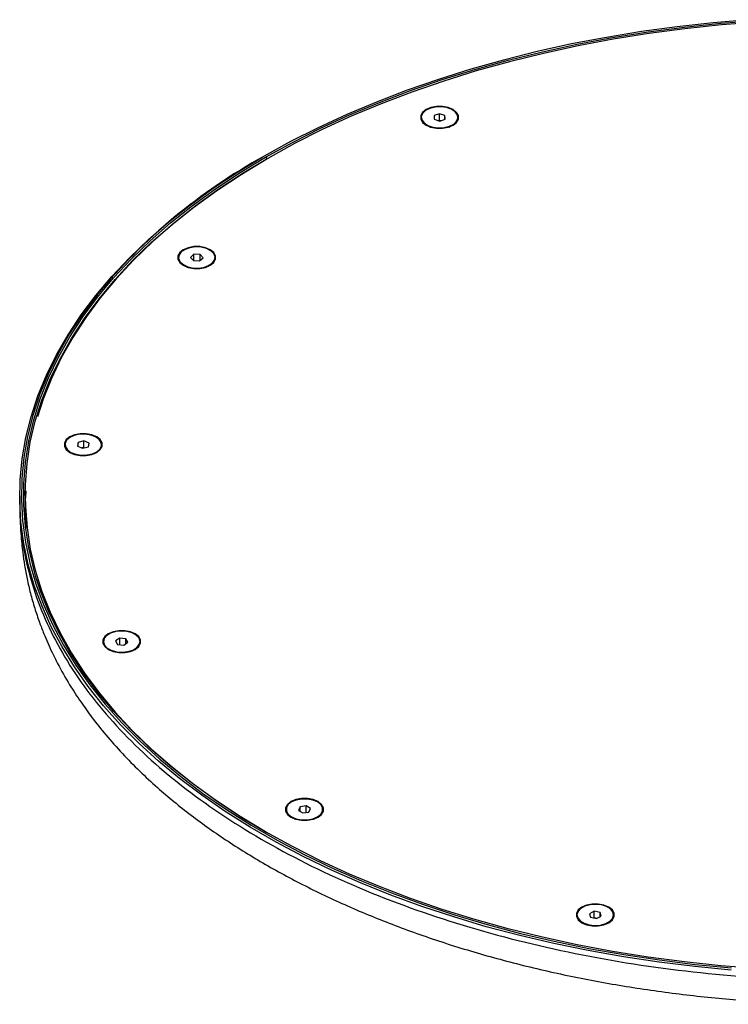
# Model space of a CAD drawing. Units: millimetres. Extents: x 13 to 1473, y 12 to 1043.
# Drawn here: x 107 to 237, y 561 to 742 of the extents above; entities that cross this region are included whole.
import ezdxf

# ---------------------------------------------------------------- set-up
doc = ezdxf.new("R2010")
doc.units = ezdxf.units.MM
doc.header["$LTSCALE"] = 5

msp = doc.modelspace()

# ---------------------------------------------------------------- linework, layer by layer
at = {"color": 7, "linetype": 'Continuous', "lineweight": 25}
for p, q in [((181.38, 725.15), (181.33, 725.25)), ((183.76, 724.48), (182.78, 724.13)), ((182.78, 724.13), (182.83, 723.46)), ((182.83, 723.46), (183.85, 723.15)), ((183.76, 723.26), (183.64, 723.21)), ((184.78, 724.17), (183.76, 724.48)), ((183.76, 723.26), (183.76, 724.48)), ((183.97, 723.19), (183.76, 723.26)), ((183.85, 723.15), (184.83, 723.5)), ((184.83, 723.5), (184.78, 724.17)), ((184.78, 723.49), (184.78, 724.17)), ((181.43, 722.45), (182.14, 722.04)), ((181.54, 722.39), (181.74, 722.18)), ((185.47, 722.04), (186.17, 722.45)), ((185.87, 722.18), (186.07, 722.39)), ((136.93, 699.49), (136.88, 699.58)), ((138.81, 698.75), (138.2, 698.18)), ((138.2, 698.18), (138.74, 697.59)), ((139.97, 698.72), (138.81, 698.75)), ((138.81, 697.59), (138.81, 698.75)), ((139.89, 697.57), (140.51, 698.13)), ((140.51, 698.13), (139.97, 698.72)), ((139.97, 697.64), (139.97, 698.72)), ((136.98, 696.79), (137.69, 696.38)), ((137.09, 696.73), (137.29, 696.52)), ((137.89, 696.32), (137.57, 696.52)), ((138.74, 697.59), (139.89, 697.57)), ((141.02, 696.38), (141.72, 696.79)), ((141.42, 696.52), (141.62, 696.73)), ((116.17, 665.24), (116.12, 665.33)), ((117.66, 664.3), (117.53, 663.64)), ((117.53, 663.64), (118.46, 663.24)), ((118.72, 664.57), (117.66, 664.3)), ((117.66, 663.58), (117.66, 664.3)), ((118.46, 663.24), (119.52, 663.51)), ((119.65, 664.17), (118.72, 664.57)), ((118.72, 663.34), (118.72, 664.57)), ((119.52, 663.51), (119.65, 664.17)), ((116.22, 662.54), (116.93, 662.13)), ((116.33, 662.48), (116.53, 662.27)), ((118.26, 661.89), (118.22, 661.98)), ((118.72, 663.34), (118.41, 663.26)), ((118.77, 663.32), (118.72, 663.34)), ((120.25, 662.13), (120.96, 662.54)), ((120.65, 662.27), (120.86, 662.48)), ((106.95, 654.53), (106.95, 653.55)), ((107.95, 654.57), (107.95, 654.53)), ((108.08, 655.46), (108, 654.19)), ((109.81, 639.91), (110.97, 636.56)), ((123.21, 629.18), (123.16, 629.27)), ((125.25, 628.47), (124.5, 627.97)), ((124.5, 627.97), (124.88, 627.34)), ((124.88, 627.34), (126.01, 627.21)), ((126.38, 628.35), (125.25, 628.47)), ((125.25, 627.3), (125.25, 628.47)), ((126.01, 627.21), (126.76, 627.72)), ((126.76, 627.72), (126.38, 628.35)), ((126.38, 627.46), (126.38, 628.35)), ((123.26, 626.47), (123.97, 626.07)), ((123.37, 626.41), (123.57, 626.21)), ((126.59, 625.9), (126.74, 626.02)), ((127.29, 626.07), (128, 626.47)), ((127.69, 626.21), (127.9, 626.41)), ((156.65, 598.45), (156.6, 598.54)), ((158.26, 597.59), (157.96, 596.94)), ((157.96, 596.94), (158.78, 596.47)), ((159.37, 597.76), (158.26, 597.59)), ((158.26, 596.77), (158.26, 597.59)), ((160.19, 597.29), (159.37, 597.76)), ((159.37, 596.56), (159.37, 597.76)), ((159.89, 596.64), (160.19, 597.29)), ((156.71, 595.75), (157.41, 595.34)), ((156.81, 595.69), (157.01, 595.48)), ((158.78, 596.47), (159.89, 596.64)), ((160.74, 595.34), (161.44, 595.75)), ((161.14, 595.48), (161.34, 595.69)), ((209.88, 579.14), (209.83, 579.24)), ((212.09, 578.46), (211.21, 578.03)), ((211.21, 578.03), (211.43, 577.37)), ((211.43, 577.37), (212.52, 577.15)), ((213.18, 578.24), (212.09, 578.46)), ((212.09, 577.24), (212.09, 578.46)), ((212.52, 577.15), (213.39, 577.59)), ((213.39, 577.59), (213.18, 578.24)), ((213.18, 577.48), (213.18, 578.24)), ((209.93, 576.44), (210.64, 576.03)), ((210.04, 576.38), (210.24, 576.17)), ((213.96, 576.03), (214.67, 576.44)), ((214.36, 576.17), (214.57, 576.38))]:
    msp.add_line(p, q, dxfattribs=at)
at = {"color": 7, "linetype": 'Continuous', "lineweight": 25, "flags": 128}
for points in [[(240.54, 741.7), (233.9, 741.14), (227.3, 740.42), (220.77, 739.53), (214.32, 738.47), (207.95, 737.25), (201.68, 735.87), (195.52, 734.32), (189.49, 732.63), (183.59, 730.78), (177.84, 728.78), (172.25, 726.63), (166.83, 724.35), (161.59, 721.93), (156.54, 719.38), (151.69, 716.7)], [(151.97, 716.53), (156.88, 719.24), (161.99, 721.82), (167.3, 724.27), (172.79, 726.57), (178.46, 728.73), (184.29, 730.74), (190.26, 732.6), (196.38, 734.3), (202.63, 735.84), (208.98, 737.22), (215.44, 738.43), (221.98, 739.47), (228.6, 740.34), (235.29, 741.04), (242.01, 741.57)], [(242.08, 741.25), (235.37, 740.73), (228.71, 740.03), (222.12, 739.16), (215.6, 738.12), (209.16, 736.92), (202.83, 735.54), (196.61, 734.01), (190.51, 732.31), (184.56, 730.46), (178.75, 728.46), (173.1, 726.31), (167.63, 724.01), (162.34, 721.58), (157.25, 719.01), (152.36, 716.31)], [(181.33, 725.25), (180.69, 724.73), (180.35, 724.13), (180.35, 723.5), (180.69, 722.9), (181.33, 722.39), (182.22, 722.02), (183.26, 721.82), (184.35, 721.82), (185.39, 722.02), (186.28, 722.39)], [(186.64, 724.85), (185.95, 725.3), (185.05, 725.61), (184.03, 725.75), (182.99, 725.69), (182.02, 725.45), (181.23, 725.06), (180.69, 724.54), (180.46, 723.95), (180.56, 723.34), (180.97, 722.79)], [(180.97, 722.79), (181.66, 722.33), (182.56, 722.02), (183.58, 721.89), (184.62, 721.94), (185.59, 722.18), (186.38, 722.58), (186.91, 723.1), (187.15, 723.69), (187.05, 724.29), (186.64, 724.85)], [(186.28, 722.39), (186.92, 722.9), (187.26, 723.5), (187.26, 724.13), (186.92, 724.73), (186.28, 725.25), (185.39, 725.62), (184.35, 725.81), (183.26, 725.81), (182.22, 725.62), (181.33, 725.25)], [(237.17, 567.69), (230.54, 568.33), (223.96, 569.14), (217.45, 570.11), (211.02, 571.26), (204.69, 572.56), (198.46, 574.03), (192.35, 575.65), (186.38, 577.43), (180.54, 579.36), (174.86, 581.43), (169.34, 583.65), (164, 586.01), (158.84, 588.5), (153.88, 591.12), (149.12, 593.87), (144.58, 596.73), (140.27, 599.71), (136.18, 602.79), (132.34, 605.98), (128.74, 609.26), (125.4, 612.63), (122.32, 616.08), (119.51, 619.61), (116.97, 623.2), (114.71, 626.86), (112.73, 630.57), (111.04, 634.33), (109.63, 638.12), (108.52, 641.95), (107.71, 645.81), (107.19, 649.68), (106.96, 653.56), (107.04, 657.44), (107.41, 661.32), (108.08, 665.18), (109.04, 669.02), (110.3, 672.83), (111.85, 676.61), (113.68, 680.35), (115.8, 684.03), (118.2, 687.66), (120.88, 691.22), (123.83, 694.71), (127.04, 698.12), (130.51, 701.45), (134.23, 704.68), (138.19, 707.82), (142.39, 710.85), (146.82, 713.77), (151.47, 716.57)], [(107.95, 654.57), (107.99, 656.52), (108.3, 660.43), (108.9, 664.33), (109.81, 668.21), (111.02, 672.05), (112.53, 675.87), (114.33, 679.64), (116.43, 683.36), (118.81, 687.02), (121.47, 690.62), (124.41, 694.14), (127.62, 697.59), (131.1, 700.95), (134.83, 704.21), (138.81, 707.38), (143.04, 710.43), (147.5, 713.38), (152.18, 716.21)], [(152.36, 716.31), (147.68, 713.49), (143.23, 710.55), (139.01, 707.49), (135.04, 704.33), (131.31, 701.07), (127.84, 697.72), (124.63, 694.28), (121.7, 690.76), (119.04, 687.17), (116.66, 683.52), (114.57, 679.8), (112.77, 676.04), (111.27, 672.23), (110.23, 668.98)], [(118.89, 687.8), (121.2, 690.89), (124.14, 694.43), (127.36, 697.88), (130.84, 701.24), (134.58, 704.51), (138.58, 707.68), (142.81, 710.75), (147.28, 713.7), (151.97, 716.53)], [(136.88, 699.58), (136.24, 699.07), (135.9, 698.47), (135.9, 697.84), (136.24, 697.24), (136.88, 696.73), (137.76, 696.36), (138.81, 696.16), (139.9, 696.16), (140.94, 696.36), (141.83, 696.73)], [(141.14, 699.79), (140.17, 700.03), (139.13, 700.09), (138.11, 699.95), (137.21, 699.64), (136.52, 699.18), (136.11, 698.63), (136.01, 698.03), (136.24, 697.44), (136.78, 696.92), (137.57, 696.52)], [(141.83, 696.73), (142.47, 697.24), (142.81, 697.84), (142.81, 698.47), (142.47, 699.07), (141.83, 699.58), (140.94, 699.96), (139.9, 700.15), (138.81, 700.15), (137.76, 699.96), (136.88, 699.58)], [(137.57, 696.52), (138.54, 696.28), (139.58, 696.23), (140.6, 696.36), (141.5, 696.67), (142.19, 697.13), (142.6, 697.68), (142.7, 698.29), (142.46, 698.88), (141.93, 699.4), (141.14, 699.79)], [(121.11, 691.33), (118.48, 687.84), (116.09, 684.22), (113.97, 680.54), (112.14, 676.81), (110.59, 673.04), (109.34, 669.24), (108.38, 665.4), (107.71, 661.55), (107.34, 657.68), (107.26, 653.8), (107.49, 649.93), (108, 646.07), (108.74, 642.56)], [(109.93, 639.66), (109.52, 641.11), (108.6, 644.99), (108, 648.9), (107.69, 652.81), (107.69, 656.73), (108, 660.65), (108.6, 664.55), (109.52, 668.44), (110.73, 672.29), (112.24, 676.11), (114.05, 679.89), (116.14, 683.62), (118.53, 687.29), (118.89, 687.8)], [(116.12, 665.33), (115.47, 664.82), (115.13, 664.22), (115.13, 663.59), (115.47, 662.99), (116.12, 662.47), (117, 662.1), (118.04, 661.91), (119.14, 661.91), (120.18, 662.1), (121.07, 662.47)], [(118.97, 665.82), (117.92, 665.8), (116.94, 665.58), (116.12, 665.21), (115.54, 664.7), (115.26, 664.12), (115.31, 663.51), (115.68, 662.95), (116.33, 662.48), (117.21, 662.14), (118.22, 661.98)], [(121.07, 662.47), (121.71, 662.99), (122.05, 663.59), (122.05, 664.22), (121.71, 664.82), (121.07, 665.33), (120.18, 665.7), (119.14, 665.9), (118.04, 665.9), (117, 665.7), (116.12, 665.33)], [(118.22, 661.98), (119.26, 662.01), (120.25, 662.22), (121.06, 662.6), (121.64, 663.1), (121.92, 663.69), (121.87, 664.29), (121.51, 664.86), (120.85, 665.33), (119.98, 665.66), (118.97, 665.82)], [(107.95, 654.53), (107.99, 652.57), (108.3, 648.66), (108.9, 644.77), (109.81, 640.89), (111.02, 637.04), (112.53, 633.23), (114.33, 629.46), (116.43, 625.74), (118.81, 622.07), (121.47, 618.48), (124.41, 614.95), (127.62, 611.51), (131.1, 608.15), (134.83, 604.89), (138.81, 601.72), (143.04, 598.66), (147.5, 595.72), (152.18, 592.89)], [(108.74, 642.56), (108.82, 642.22), (109.93, 638.4), (111.33, 634.61), (113.02, 630.86), (114.99, 627.16), (117.25, 623.51), (119.78, 619.92), (122.59, 616.4), (125.66, 612.96), (129, 609.59), (132.59, 606.32), (136.42, 603.14), (140.5, 600.06), (144.81, 597.09), (149.34, 594.23), (154.08, 591.49), (159.04, 588.88), (164.18, 586.39), (169.52, 584.04), (175.02, 581.82), (180.69, 579.75), (186.52, 577.83), (192.49, 576.05), (198.58, 574.43), (204.8, 572.97), (211.12, 571.67), (217.53, 570.53), (224.03, 569.55), (230.59, 568.74), (237.21, 568.1)], [(242.01, 567.98), (235.29, 568.5), (228.6, 569.2), (221.98, 570.08), (215.44, 571.12), (208.98, 572.33), (202.63, 573.71), (196.38, 575.25), (190.26, 576.95), (184.29, 578.81), (178.46, 580.82), (172.79, 582.98), (167.3, 585.28), (161.99, 587.72), (156.88, 590.3), (151.97, 593.01), (147.28, 595.84), (142.81, 598.8), (138.58, 601.86), (134.58, 605.03), (130.84, 608.3), (127.36, 611.67), (124.14, 615.12), (121.2, 618.65), (118.53, 622.26), (116.14, 625.93), (114.05, 629.65), (112.24, 633.43), (110.73, 637.25), (109.93, 639.66)], [(123.16, 629.27), (122.51, 628.76), (122.17, 628.16), (122.17, 627.53), (122.51, 626.92), (123.16, 626.41), (124.04, 626.04), (125.08, 625.85), (126.18, 625.85), (127.22, 626.04), (128.1, 626.41)], [(124.52, 629.67), (123.6, 629.38), (122.88, 628.94), (122.42, 628.4), (122.28, 627.8), (122.47, 627.2), (122.96, 626.67), (123.72, 626.25), (124.67, 625.99), (125.71, 625.91), (126.74, 626.02)], [(128.1, 626.41), (128.75, 626.92), (129.09, 627.53), (129.09, 628.16), (128.75, 628.76), (128.1, 629.27), (127.22, 629.64), (126.18, 629.84), (125.08, 629.84), (124.04, 629.64), (123.16, 629.27)], [(126.74, 626.02), (127.66, 626.3), (128.38, 626.74), (128.84, 627.29), (128.98, 627.88), (128.79, 628.48), (128.3, 629.01), (127.54, 629.43), (126.59, 629.69), (125.55, 629.77), (124.52, 629.67)], [(156.6, 598.54), (155.96, 598.03), (155.62, 597.43), (155.62, 596.8), (155.96, 596.2), (156.6, 595.69), (157.49, 595.31), (158.53, 595.12), (159.62, 595.12), (160.66, 595.31), (161.55, 595.69)], [(156.71, 598.48), (156.09, 597.99), (155.77, 597.42), (155.77, 596.81), (156.09, 596.24), (156.71, 595.75), (157.55, 595.39), (158.55, 595.2), (159.6, 595.2), (160.6, 595.39), (161.44, 595.75)], [(161.55, 595.69), (162.19, 596.2), (162.53, 596.8), (162.53, 597.43), (162.19, 598.03), (161.55, 598.54), (160.66, 598.91), (159.62, 599.11), (158.53, 599.11), (157.49, 598.91), (156.6, 598.54)], [(161.44, 595.75), (162.06, 596.24), (162.38, 596.81), (162.38, 597.42), (162.06, 597.99), (161.44, 598.48), (160.6, 598.84), (159.6, 599.02), (158.55, 599.02), (157.55, 598.84), (156.71, 598.48)], [(209.83, 579.24), (209.18, 578.72), (208.84, 578.12), (208.84, 577.49), (209.18, 576.89), (209.83, 576.38), (210.71, 576.01), (211.75, 575.81), (212.85, 575.81), (213.89, 576.01), (214.78, 576.38)], [(215.46, 577.17), (215.65, 577.76), (215.51, 578.36), (215.06, 578.91), (214.33, 579.35), (213.41, 579.63), (212.38, 579.74), (211.34, 579.66), (210.39, 579.4), (209.64, 578.98), (209.14, 578.45)], [(214.78, 576.38), (215.42, 576.89), (215.76, 577.49), (215.76, 578.12), (215.42, 578.72), (214.78, 579.24), (213.89, 579.61), (212.85, 579.8), (211.75, 579.8), (210.71, 579.61), (209.83, 579.24)], [(209.14, 578.45), (208.95, 577.85), (209.09, 577.25), (209.55, 576.71), (210.27, 576.27), (211.2, 575.98), (212.23, 575.87), (213.27, 575.95), (214.21, 576.22), (214.97, 576.64), (215.46, 577.17)]]:
    msp.add_lwpolyline(points, dxfattribs=at)
at = {"color": 7, "linetype": 'Continuous', "lineweight": 25}
for centre, radius, start, end in [((202.61, 624.18), 105.61, 118.8319, 140.5161), ((151.71, 716.14), 0.469, 8.0097, 57.1168)]:
    msp.add_arc(centre, radius, start, end, dxfattribs=at)
for points, knots in [([(183.53, 723.25), (183.62, 723.26), (183.79, 723.28), (183.96, 723.24), (184.04, 723.22)], [0, 0, 0, 0, 0.519546, 1, 1, 1, 1]), ([(118.26, 663.33), (118.37, 663.34), (118.54, 663.37), (118.71, 663.33), (118.77, 663.32)], [0, 0, 0, 0, 0.640871, 1, 1, 1, 1]), ([(106.95, 653.55), (106.97, 652.41), (106.99, 650.34), (107.14, 647.76), (107.31, 645.79), (107.53, 643.88), (107.84, 641.72), (108.31, 639.23), (108.92, 636.62), (109.67, 634), (110.5, 631.54), (111.3, 629.43), (112.09, 627.57), (112.92, 625.75), (114.21, 623.19), (115.92, 620.15), (118.06, 616.86), (120.26, 613.79), (122.77, 610.66), (125.68, 607.38), (128.84, 604.15), (132.95, 600.35), (138.24, 596.02), (144.99, 591.23), (152.31, 586.73), (160.16, 582.55), (168.5, 578.69), (177.28, 575.18), (186.47, 572.04), (196.02, 569.29), (205.88, 566.92), (216, 564.97), (226.34, 563.43), (236.84, 562.31), (247.45, 561.63), (258.12, 561.38), (268.79, 561.56), (279.41, 562.18), (289.93, 563.22), (300.29, 564.7), (310.45, 566.59), (318.54, 568.46), (324.65, 570.1), (328.85, 571.31), (332.84, 572.56), (336.61, 573.82), (340, 575.03), (343.34, 576.29), (346.88, 577.7), (350.99, 579.45), (355.63, 581.58), (360.75, 584.12), (364.17, 586.04), (365.98, 587.06)], [0, 0, 0, 0, 0.010944, 0.019794, 0.026791, 0.033342, 0.042923, 0.053463, 0.065148, 0.077989, 0.090042, 0.099825, 0.107651, 0.115958, 0.125921, 0.14556, 0.162077, 0.176596, 0.193544, 0.21209, 0.229993, 0.247213, 0.277069, 0.306924, 0.336776, 0.366627, 0.396478, 0.426327, 0.456175, 0.486023, 0.51587, 0.545717, 0.575564, 0.60541, 0.635256, 0.665102, 0.694949, 0.724795, 0.754641, 0.784488, 0.814334, 0.844182, 0.857556, 0.87086, 0.883588, 0.895638, 0.907365, 0.917086, 0.929094, 0.94339, 0.959973, 0.978843, 1, 1, 1, 1]), ([(106.95, 653.55), (106.95, 649.24), (107.5, 644.93), (109.69, 636.41), (111.33, 632.2), (115.66, 623.95), (118.36, 619.92), (124.74, 612.14), (128.42, 608.38), (136.72, 601.22), (141.32, 597.81), (151.34, 591.43), (156.76, 588.45), (168.29, 582.99), (174.41, 580.5), (187.21, 576.07), (193.89, 574.13), (207.68, 570.83), (214.78, 569.48), (229.26, 567.38), (236.63, 566.65), (251.48, 565.8), (258.96, 565.69), (273.86, 566.12), (281.29, 566.65), (295.93, 568.33), (303.14, 569.48), (317.19, 572.38), (324.03, 574.13), (337.19, 578.19), (343.51, 580.5), (355.49, 585.63), (361.16, 588.46), (366.43, 591.5)], [0, 0, 0, 0, 0.0625, 0.0625, 0.125, 0.125, 0.1875, 0.1875, 0.25, 0.25, 0.3125, 0.3125, 0.375, 0.375, 0.4375, 0.4375, 0.5, 0.5, 0.5625, 0.5625, 0.625, 0.625, 0.6875, 0.6875, 0.75, 0.75, 0.8125, 0.8125, 0.875, 0.875, 0.9375, 0.9375, 1, 1, 1, 1]), ([(107.95, 653.55), (107.96, 652.57), (107.98, 650.96), (108.06, 649.35), (108.1, 648.72)], [0, 0, 0, 0, 0.606915, 1, 1, 1, 1]), ([(212.08, 577.24), (212.15, 577.25), (212.33, 577.27), (212.51, 577.23), (212.61, 577.2)], [0, 0, 0, 0, 0.403909, 1, 1, 1, 1])]:
    msp.add_open_spline(points, degree=3, knots=knots, dxfattribs=at)

doc.saveas('drawing.dxf')
